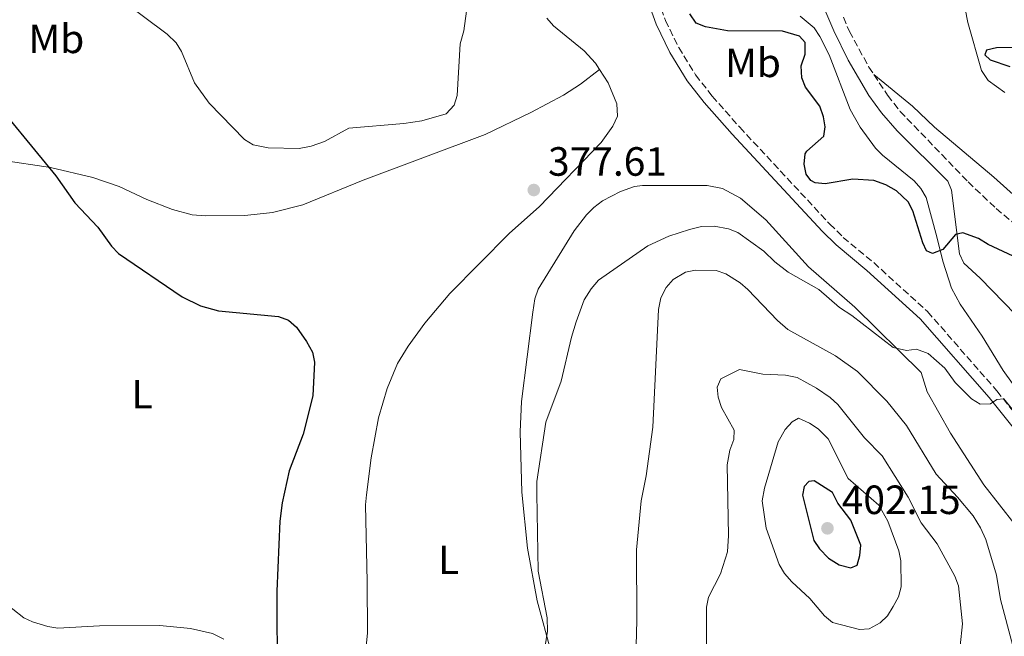
# Model space of a CAD drawing. Units: metres. Extents: x 628853 to 632332, y 4678725 to 4681101.
# Drawn here: x 630569 to 630810, y 4680057 to 4680208 of the extents above; entities that cross this region are included whole.
import ezdxf
from ezdxf.enums import TextEntityAlignment as Align

# ---------------------------------------------------------------- set-up
doc = ezdxf.new("R2010")
doc.units = ezdxf.units.M
doc.header["$MEASUREMENT"] = 0
doc.linetypes.add('DGN Style 3', pattern=[2.435890702152634, 1.739921930109024, -0.6959687720436097])
for name, color, linetype, lineweight in [('Barranco lineal', 142, 'DGN Style 3', 13), ('Camino', 7, 'DGN Style 3', 0), ('Cota de punto acotado terreno', 7, 'Continuous', 0), ('Curva de nivel directora', 30, 'Continuous', 30), ('Curva de nivel intermedia', 30, 'Continuous', 0), ('Etiqueta de uso rústico', 92, 'Continuous', 0), ('Línea de cambio de uso (parcela vista)', 92, 'Continuous', 0), ('Margen derecho', 7, 'Continuous', 0), ('Punto acotado terreno (símbolo)', 7, 'Continuous', 0)]:
    doc.layers.add(name, color=color, linetype=linetype, lineweight=lineweight)
doc.styles.add('Style-Arial', font='arial.ttf')

# ---------------------------------------------------------------- blocks, each defined once
blk = doc.blocks.new('5PATER')
at = {"layer": 'Punto acotado terreno (símbolo)', "linetype": 'Continuous', "lineweight": 0}
h = blk.add_hatch(color=51, dxfattribs=at)
edge = h.paths.add_edge_path()
edge.add_ellipse((0, 0), major_axis=(-0.1095731443231308, -0.1110710700762829), ratio=0.9994222409660317, start_angle=0, end_angle=360)

msp = doc.modelspace()

# ---------------------------------------------------------------- linework, layer by layer
at = {"layer": 'Barranco lineal', "color": 142, "linetype": 'DGN Style 3', "lineweight": 13}
for points in [[(630770.9800000006, 4680208.359999999, 370.5800000000018), (630772.4400000004, 4680204.9, 370.679999999993), (630777.2199999997, 4680196.15, 371.3099999999977), (630778.4199999999, 4680194.34, 371.429999999993)], [(630778.4199999999, 4680194.34, 371.429999999993), (630781.8200000003, 4680189.25, 371.7700000000041), (630784.8700000001, 4680185.289999999, 371.9900000000052), (630801.54, 4680168, 372.4900000000052), (630808.4100000003, 4680161.460000001, 372.6499999999942), (630832.9000000004, 4680141.189999999, 372.8999999999942), (630843.54, 4680134.630000001, 373.2799999999988), (630846.5700000003, 4680132.26, 373.3399999999965), (630853.8200000003, 4680125.380000001, 373.3099999999977), (630860.5099999999, 4680117.680000001, 373.8699999999953), (630862.6699999999, 4680116.480000001, 373.8800000000047), (630868.2800000003, 4680114.439999999, 373.8699999999953), (630876.1500000004, 4680108.26, 374.1199999999953), (630894.1200000001, 4680096.84, 374.4199999999983), (630899.6699999999, 4680091.810000001, 374.679999999993), (630902.3600000005, 4680089.789999999, 374.7100000000065), (630907.3200000003, 4680087.4, 374.7200000000012), (630909.1799999997, 4680086.82, 374.75)]]:
    msp.add_polyline3d(points, dxfattribs=at)
at = {"layer": 'Camino', "color": 7, "linetype": 'DGN Style 3', "lineweight": 0}
msp.add_polyline3d([(630723.0300000013, 4680219.730000002, 376.2100000000065), (630727.3500000021, 4680207.600000001, 376.4600000000063), (630730.5899999985, 4680200.95, 376.6199999999953), (630734.7300000002, 4680194.230000001, 376.6499999999942), (630738.7800000005, 4680189.030000002, 376.6499999999942), (630745.5500000007, 4680181.399999999, 376.6999999999971), (630767.6000000008, 4680157.680000002, 377.2700000000042), (630770.909999999, 4680154.38, 377.479999999996), (630778.3900000001, 4680148.190000003, 378.0299999999988), (630791.6200000001, 4680136.170000002, 378.929999999993), (630808.6000000008, 4680116.739999999, 380.2500000000001), (630826.1200000001, 4680094.88, 380.320000000007), (630831.8599999979, 4680087.010000002, 380.2500000000001), (630846.8400000003, 4680070, 380.5099999999949)], dxfattribs=at)
at = {"layer": 'Curva de nivel directora', "color": 30, "linetype": 'Continuous', "lineweight": 30, "flags": 128}
for points, elevation in [([(630812.5899999985, 4680149.800000003), (630806.4799999996, 4680152.609999999), (630804.0900000002, 4680154.100000001), (630800.2599999991, 4680155.460000002), (630798.48, 4680155.130000001), (630795.3099999982, 4680151.420000001), (630792.8200000004, 4680150.400000001), (630791.3499999996, 4680151.100000001), (630790.449999999, 4680153.080000001), (630787.959999999, 4680160.880000002), (630786.839999999, 4680163.130000001), (630783.9600000002, 4680165.810000001), (630781.3899999997, 4680167.29), (630778.4300000003, 4680168.37), (630773.2999999983, 4680168.66), (630766.5199999991, 4680167.529999999), (630764.0699999993, 4680167.770000001), (630763.0199999987, 4680168.310000001), (630761.8200000006, 4680169.880000001), (630761.32, 4680172.34), (630761.5999999995, 4680174.840000001), (630761.9999999995, 4680175.520000001), (630766.1500000004, 4680179.220000002), (630766.5199999991, 4680181.480000001), (630766.11, 4680183.940000001), (630765.2000000003, 4680186.550000001), (630761.709999999, 4680191.180000001), (630760.8099999982, 4680193.520000001), (630760.6000000003, 4680196.430000001), (630761.6199999995, 4680199.28), (630761.5700000003, 4680202.190000001), (630760.2400000005, 4680203.690000001), (630756.0199999983, 4680204.930000001), (630742.5600000002, 4680205.010000002), (630737.1599999999, 4680205.980000001), (630734.8499999987, 4680206.92), (630733.3199999998, 4680209.170000001)], 375), ([(630813.030000001, 4680200.940000001), (630808.5099999991, 4680200.830000003), (630806.0700000006, 4680200.320000002), (630805.6599999992, 4680199.15), (630806.9199999999, 4680197.939999999), (630811.8099999983, 4680196.27)], 375), ([(630560.2099999996, 4680190.880000001), (630577.8499999996, 4680169.49), (630582.53, 4680162.82), (630588.1699999995, 4680156.900000001), (630591.54, 4680152.260000001), (630593.239999999, 4680150.430000001), (630608.8200000003, 4680139.830000001), (630613.3499999989, 4680137.630000002), (630617.77, 4680136.4), (630632.4399999996, 4680134.970000002), (630634.9599999986, 4680134.050000001), (630636.8899999997, 4680132.380000002), (630639.3700000008, 4680128.860000002), (630640.8199999991, 4680126.270000001), (630641.3199999998, 4680123.810000001), (630640.8599999994, 4680115.550000001), (630638.5300000003, 4680106.109999999), (630635.0500000002, 4680097.11), (630633.3499999992, 4680089.27), (630632.8099999983, 4680084.820000002), (630632.0399999993, 4680067.670000001), (630632.16, 4680045.859999999)], 375), ([(630763.8099999999, 4680094.689999999), (630762.4600000001, 4680094.49), (630761.3600000002, 4680093.310000001), (630760.9199999999, 4680091.16), (630763.7499999997, 4680080.08), (630765.1299999988, 4680078.010000001), (630767.3300000004, 4680075.76), (630769.959999999, 4680074.07), (630772.7599999997, 4680073.320000002), (630774.3800000001, 4680073.970000002), (630775.0300000006, 4680076.380000001), (630775.2799999987, 4680078.930000002), (630772.7899999986, 4680085.029999999), (630769.6399999993, 4680089.190000001), (630768.3200000006, 4680091.79), (630763.8099999999, 4680094.689999999)], 400)]:
    msp.add_lwpolyline(points, dxfattribs=dict(at, elevation=elevation))
at = {"layer": 'Curva de nivel intermedia', "color": 30, "linetype": 'Continuous', "lineweight": 0, "flags": 128}
for points, elevation in [([(630637.5600000003, 4680176.180000001), (630629.9200000004, 4680176.350000001), (630626.2800000015, 4680177.060000001), (630624.1600000004, 4680178.390000001), (630615.5000000013, 4680187.310000001), (630611.8600000001, 4680192.3), (630608.7199999997, 4680199.96), (630607.3800000009, 4680202.060000001), (630605.1600000013, 4680204.24), (630593.8700000015, 4680212.73), (630588.9400000006, 4680215.880000001), (630581.9199999999, 4680219.039999999), (630576.5700000012, 4680222.460000001), (630564.3600000005, 4680233.77)], 380.0000000000001), ([(630679.8299999997, 4680218.9), (630677.8700000017, 4680205.069999999), (630677.0100000012, 4680201.819999999), (630676.2699999991, 4680189.189999999), (630675.5499999993, 4680186.800000002), (630673.5399999999, 4680184.640000001), (630667.600000001, 4680182.999999999), (630663.1900000012, 4680182.3), (630649.7199999996, 4680181.17), (630643.7400000005, 4680177.92), (630640.4900000006, 4680176.77), (630637.5600000003, 4680176.180000001)], 380.0000000000001), ([(630815.4699999995, 4680108.42), (630810.3200000018, 4680114.769999998), (630808.5700000017, 4680114.67), (630807.0300000017, 4680113.59), (630804.5199999993, 4680113.480000001), (630802.3900000014, 4680114.789999999), (630798.3400000012, 4680118.76), (630795.8400000001, 4680122.279999998), (630791.7300000018, 4680125.899999999), (630788.8500000007, 4680126.95), (630786.4700000002, 4680126.670000001), (630783.150000001, 4680127.42), (630773.0300000003, 4680135.249999999), (630770.0199999993, 4680137.17), (630764.97, 4680141.59), (630757.4500000009, 4680145.869999998), (630754.1800000009, 4680148.359999998), (630751.4500000017, 4680150.970000002), (630745.1200000016, 4680155.550000001), (630742.8000000014, 4680156.45), (630739.29, 4680157.119999998), (630736.2100000001, 4680157.029999998), (630733.2200000016, 4680156.350000001), (630728.2000000014, 4680154.699999999), (630723, 4680152.34), (630710.9099999999, 4680143.880000002), (630709.0999999995, 4680141.76), (630707.4100000019, 4680139.109999999), (630705.4400000004, 4680133.710000001), (630704.2699999993, 4680129.909999999), (630701.7900000004, 4680119.130000001), (630698.0300000008, 4680109.07), (630695.8000000002, 4680094.550000001), (630695.78, 4680091.509999999), (630696.16, 4680072.57), (630698.3200000015, 4680061.119999999), (630698.4100000008, 4680057.859999998), (630697.7699999993, 4680053.699999998)], 380.0000000000001), ([(630812.49, 4680054.230000001), (630809.4900000005, 4680065.599999999), (630808.5000000002, 4680071.54), (630805.8600000005, 4680080.330000001), (630804.610000001, 4680083.130000002), (630802.7800000004, 4680086.09), (630798.9800000006, 4680090.699999999), (630793.7500000002, 4680096.300000001), (630786.4600000014, 4680108.289999999), (630781.5900000008, 4680114.210000002), (630774.4000000004, 4680121.529999999), (630769.0100000012, 4680125.3), (630757.3600000015, 4680131.789999999), (630754.790000001, 4680134.009999999), (630747.5700000013, 4680141.630000001), (630745.6200000001, 4680143.199999999), (630742.1700000013, 4680145.41), (630739.8100000009, 4680146.26), (630734.6699999999, 4680146.310000001), (630732.2200000002, 4680145.859999999), (630729.2000000004, 4680144.02), (630727.5000000016, 4680142.09), (630726.2099999997, 4680139.59), (630725.6599999999, 4680136.730000001), (630724.2300000016, 4680107.880000002), (630722.6500000014, 4680095.900000001), (630721.3600000016, 4680089.779999998), (630720.2100000005, 4680077.76), (630720.2999999999, 4680060.529999999), (630720.0400000006, 4680051.09)], 385), ([(630737.4200000014, 4680051.970000001), (630737.3900000001, 4680063.699999998), (630737.8799999997, 4680066.15), (630740.8099999999, 4680071.910000001), (630742.5700000012, 4680077.269999999), (630742.7700000004, 4680081.249999999), (630742.4500000007, 4680098.569999999), (630743.1500000001, 4680102.180000001), (630744.0900000012, 4680104.810000001), (630744.1700000018, 4680107.100000001), (630741.0600000003, 4680112.679999998), (630740.2600000001, 4680115.189999999), (630740.0400000011, 4680117.679999999), (630740.9100000006, 4680119.659999998), (630745.4900000005, 4680122.019999999), (630751.2400000016, 4680120.84), (630756.8000000005, 4680120.630000001), (630759.6300000001, 4680120.019999999), (630764.3900000011, 4680117.41), (630767.7599999995, 4680115.15), (630769.5700000002, 4680113.429999999), (630776.1600000015, 4680105.269999999), (630780.4800000022, 4680100.800000001), (630786.8700000005, 4680090.659999999), (630790.0700000012, 4680084.380000001), (630793.9700000016, 4680079.199999999), (630798.280000001, 4680071.27), (630799.2100000008, 4680068.949999999), (630800.200000001, 4680059.66), (630799.630000001, 4680054.199999999)], 390), ([(630759.9600000011, 4680110.039999999), (630758.4099999998, 4680109.140000001), (630756.7100000011, 4680107.289999999), (630754.980000001, 4680104.289999999), (630751.6300000005, 4680092.91), (630751.0700000017, 4680089.759999999), (630752.0500000007, 4680083.08), (630755.2300000014, 4680074.13), (630756.5000000009, 4680071.980000001), (630758.3400000005, 4680069.949999998), (630762.7000000014, 4680065.82), (630766.3300000012, 4680061.56), (630768.3000000005, 4680059.949999998), (630774.8899999999, 4680058.24), (630777.3000000016, 4680058.430000001), (630779.9900000005, 4680059.880000001), (630781.7899999998, 4680061.619999997), (630783.2000000002, 4680063.859999999), (630784.500000001, 4680066.24), (630785.1400000004, 4680068.67), (630785.0900000011, 4680075.050000001), (630784.5500000003, 4680077.489999999), (630781.8400000012, 4680084.819999999), (630779.6399999995, 4680088.699999999), (630772.1200000005, 4680095.230000001), (630767.240000001, 4680104.96), (630764.7599999999, 4680107.460000001), (630762.67, 4680108.850000001), (630759.9600000011, 4680110.039999999)], 395.0000000000001)]:
    msp.add_lwpolyline(points, dxfattribs=dict(at, elevation=elevation))
at = {"layer": 'Línea de cambio de uso (parcela vista)', "color": 92, "linetype": 'Continuous', "lineweight": 0}
for points in [[(630813.1399999997, 4680135.470000001, 377.5500000000029), (630804.5099999999, 4680144.350000001, 376.1600000000035), (630800.5199999996, 4680148.09, 375.179999999993), (630799.4100000003, 4680150.32, 374.7700000000041), (630797.4800000006, 4680165.960000001, 373.3699999999953), (630796.5700000003, 4680168.199999999, 373.2299999999959), (630784.1799999997, 4680180.529999999, 372.1499999999942), (630780.2999999998, 4680184.949999999, 372.0500000000029), (630777.2400000002, 4680189.15, 371.9900000000052), (630772.1699999999, 4680197.800000001, 371.8399999999965), (630768.6399999997, 4680205.07, 371.7100000000065), (630763.1200000001, 4680217.850000001, 371.1600000000035), (630743.5899999999, 4680262.51, 370.1900000000023), (630742.1299999999, 4680265.060000001, 370.1900000000023), (630731.5700000003, 4680290.9, 369.8099999999977), (630723.3600000005, 4680307.529999999, 369.3600000000006), (630718.2699999996, 4680318.949999999, 369.25), (630713.3399999999, 4680331.449999999, 369.0099999999948), (630707.3399999999, 4680347.869999999, 368.1399999999995), (630705.0199999996, 4680354.970000001, 368.1100000000006)], [(630810.7100000001, 4680227.09, 371.9700000000012), (630806.6799999997, 4680230.01, 372.0299999999988), (630802.4600000001, 4680232.369999999, 372.1100000000006), (630800.1299999999, 4680233.300000001, 372), (630795.6900000004, 4680233.949999999, 372.1100000000006), (630795.0700000003, 4680233.5, 372.1100000000006), (630795.3200000003, 4680231.060000001, 372.2799999999988), (630797.2400000002, 4680225.9, 372.3899999999995), (630799.5999999996, 4680216.800000001, 372.3899999999995), (630801.4400000004, 4680207.07, 372.6699999999983), (630804.8200000003, 4680195.33, 372.6699999999983), (630806.4600000001, 4680192.869999999, 372.8099999999977), (630810.54, 4680189.949999999, 372.8099999999977)], [(630711.1799999997, 4680195.550000001, 376.9700000000012), (630710.1600000003, 4680197.130000001, 377.0500000000029), (630707.3799999999, 4680200.16, 376.9600000000065), (630699.9199999999, 4680206.25, 377.6600000000035), (630698.2400000002, 4680208.119999999, 377.7899999999936)], [(630760.3700000001, 4680208.66, 372.1300000000047), (630763.7800000003, 4680205.74, 372.1300000000047), (630765.2199999997, 4680203.680000001, 372.2100000000065), (630767.4900000002, 4680199.17, 372.179999999993), (630772.6200000001, 4680185.75, 372.8999999999942), (630775.04, 4680181.380000001, 373.0099999999948), (630778.8600000005, 4680176.24, 373.1300000000047), (630780.5199999996, 4680174.52, 373.179999999993), (630788.2999999998, 4680168.24, 373.3699999999953), (630789.9699999997, 4680166.33, 373.4600000000065), (630791.2300000006, 4680164.15, 373.5899999999965), (630793.8399999999, 4680154.480000001, 374.1699999999983), (630795.3700000001, 4680148.58, 374.9799999999959), (630797.4600000001, 4680141.949999999, 376.2700000000041), (630799.5599999997, 4680138.01, 376.9199999999983), (630805.0099999999, 4680130.199999999, 377.4799999999959), (630810.1100000005, 4680121.76, 378.0299999999988), (630817.4299999997, 4680111.630000001, 378.3000000000029)], [(630564.5999999996, 4680173.33, 374.1499999999942), (630576.5700000003, 4680171.560000001, 374.679999999993), (630586.9800000006, 4680169.050000001, 375.5399999999936), (630593.4199999999, 4680166.83, 375.8699999999953), (630600.2300000006, 4680163.680000001, 375.7899999999936), (630606.5099999999, 4680161.199999999, 376.0099999999948), (630611.3200000003, 4680159.92, 376.2100000000065), (630614.5700000003, 4680159.65, 376.2899999999936), (630624.25, 4680159.77, 376.6499999999942), (630631, 4680160.5, 377.4799999999959), (630638.4699999997, 4680162.369999999, 377.7599999999948), (630653.2699999996, 4680168.42, 378.5800000000018), (630683.1100000005, 4680179.59, 378.8000000000029), (630694.3399999999, 4680185.029999999, 377.9700000000012), (630702.3200000003, 4680189.27, 377.75), (630706.5, 4680191.980000001, 377.5299999999988), (630711.1799999997, 4680195.550000001, 376.9799999999959)], [(630646.3700000001, 4680034.029999999, 376.3699999999953), (630649.7199999997, 4680042.74, 376.2899999999936), (630653.9400000004, 4680054.08, 376.5500000000029), (630654.2999999998, 4680057.449999999, 376.5500000000029), (630654.1900000004, 4680069.939999999, 376.9600000000065), (630653.7999999998, 4680088.76, 376.5500000000029), (630654.0099999999, 4680091.24, 376.820000000007), (630655.2100000001, 4680100.32, 376.820000000007), (630656.9800000006, 4680110.15, 376.929999999993), (630659.1399999997, 4680117.350000001, 377.1300000000047), (630661.6500000004, 4680123.449999999, 377.1000000000058), (630664.29, 4680127.74, 377.1000000000058), (630668.3399999999, 4680133.369999999, 377.1000000000058), (630674.4400000004, 4680140.630000001, 377.1000000000058), (630689.0199999996, 4680155.33, 377.6600000000035), (630696.4800000006, 4680161.99, 377.5599999999977), (630711.5499999998, 4680177.609999999, 376.6900000000023), (630714.4199999999, 4680181.689999999, 376.6900000000023), (630715.5899999999, 4680184.119999999, 376.6900000000023), (630715.4600000001, 4680187.109999999, 376.6900000000023), (630713.2999999998, 4680192.26, 376.8300000000018), (630711.1799999997, 4680195.550000001, 376.9700000000012)], [(630813.4000000004, 4680164.15, 372.25), (630807.8200000003, 4680169.17, 372.1300000000047), (630793.3399999999, 4680181.380000001, 372.5299999999988), (630787.9500000002, 4680186.539999999, 371.6199999999953), (630778.4199999999, 4680194.34, 371.429999999993)], [(630813.1200000001, 4680083.91, 382.320000000007), (630805.4199999999, 4680093.720000001, 382.320000000007), (630797.25, 4680106.4, 381.8399999999965), (630791.4900000002, 4680116.480000001, 381.070000000007), (630790.0599999997, 4680121.27, 380.6600000000035), (630773.7599999999, 4680137.310000001, 379.4100000000035), (630762.4299999997, 4680147.16, 378.5800000000018), (630751.9500000002, 4680158.699999999, 377.8800000000047), (630745.75, 4680164.01, 377.75), (630741.3499999996, 4680166.41, 377.3000000000029), (630737.54, 4680167.08, 377.0800000000018), (630721.7300000006, 4680167.119999999, 376.9700000000012), (630719.79, 4680166.880000001, 376.9100000000035), (630716.3499999996, 4680165.67, 377.0500000000029), (630711.9000000004, 4680163.380000001, 377.0200000000041), (630709.7599999999, 4680161.75, 377.0500000000029), (630707.9699999997, 4680159.949999999, 377.1600000000035), (630704.9400000004, 4680156, 377.3999999999942), (630696.1600000003, 4680141.689999999, 377.5200000000041), (630695.2999999998, 4680139.350000001, 377.5800000000018), (630694.7999999998, 4680136.060000001, 377.7100000000065), (630692.0700000003, 4680114.17, 378.8600000000006), (630691.7000000002, 4680106.699999999, 379.1399999999995), (630692.1200000001, 4680091.880000001, 379.1499999999942), (630693.5599999997, 4680078.17, 379.3399999999965), (630695.9100000003, 4680065.279999999, 379.7599999999948), (630699.4000000004, 4680052.310000001, 380.1999999999971)], [(630619.0599999997, 4680055.880000001, 373.5), (630616.25, 4680057.289999999, 373.2799999999988), (630610.8600000005, 4680058.480000001, 372.8899999999995), (630603.4100000003, 4680059.230000001, 372.5299999999988), (630588.5700000003, 4680059.100000001, 372.6300000000047), (630578.3799999999, 4680058.58, 372.6300000000047), (630575.9199999999, 4680058.939999999, 372.6300000000047), (630572.1600000003, 4680060.07, 372.5200000000041), (630570, 4680061.109999999, 372.3500000000058), (630561.8600000005, 4680067.439999999, 371.929999999993)]]:
    msp.add_polyline3d(points, dxfattribs=at)
at = {"layer": 'Margen derecho', "color": 7, "linetype": 'Continuous', "lineweight": 0}
msp.add_polyline3d([(630645.77, 4680334.640000001, 373.0399999999937), (630646.4600000008, 4680333.750000001, 373.0399999999937), (630659.6299999983, 4680322.220000001, 373.4600000000065), (630669.3500000013, 4680314.280000002, 373.6499999999942), (630677.3399999997, 4680306.180000001, 373.9600000000065), (630686.8700000006, 4680293.680000001, 374.3800000000048), (630697.1299999978, 4680278.739999998, 375.050000000003), (630703.25, 4680267.080000003, 375.1600000000035), (630711.9499999993, 4680246.86, 375.6499999999942), (630714.7899999979, 4680238.330000004, 375.7500000000001), (630717.1599999995, 4680228.770000001, 376.0200000000041), (630725.0399999986, 4680206.63, 376.4600000000063), (630728.3899999991, 4680199.75, 376.6199999999953), (630732.6799999984, 4680192.800000001, 376.6499999999942), (630736.8599999984, 4680187.430000001, 376.6499999999942), (630743.699999998, 4680179.720000001, 376.6999999999971), (630765.7999999993, 4680155.940000002, 377.2700000000042), (630769.2300000003, 4680152.54, 377.479999999996), (630776.7499999994, 4680146.300000002, 378.0299999999988), (630789.8200000008, 4680134.420000002, 378.929999999993), (630806.6799999987, 4680115.13, 380.2500000000001), (630824.1399999999, 4680093.359999999, 380.320000000007)], dxfattribs=at)

# ---------------------------------------------------------------- block references
at = {"layer": 'Punto acotado terreno (símbolo)', "color": 7, "linetype": 'Continuous', "lineweight": 0, "xscale": 10, "yscale": 10, "zscale": 10}
for p in [(630695.0599999981, 4680166.000000001, 377.6100000000006), (630767.0599999977, 4680083.04, 402.1499999999947)]:
    msp.add_blockref('5PATER', p, dxfattribs=at)

# ---------------------------------------------------------------- texts
at = {"layer": 'Cota de punto acotado terreno', "color": 7, "linetype": 'Continuous', "lineweight": 0, "style": 'Style-Arial'}
for s, p in [('377.61', (630698.5599999989, 4680169.5, 377.6100000000006)), ('402.15', (630770.5599999984, 4680086.539999999, 402.1499999999942))]:
    msp.add_text(s, height=7.000000000000002, dxfattribs=at).set_placement(p)
at = {"layer": 'Etiqueta de uso rústico', "color": 92, "linetype": 'Continuous', "lineweight": 0, "style": 'Style-Arial'}
for s, p in [('Mb', (630578.0202462435, 4680203.07001, 377.6100000000006)), ('Mb', (630748.8202462426, 4680197.190010001, 375.9100000000035)), ('L', (630599.0214203784, 4680115.930009998, 373.7100000000065)), ('L', (630674.1814203784, 4680075.300009999, 378.070000000007))]:
    msp.add_text(s, height=7.000000000000002, dxfattribs=at).set_placement(p, align=Align.MIDDLE_CENTER)

doc.saveas('drawing.dxf')
